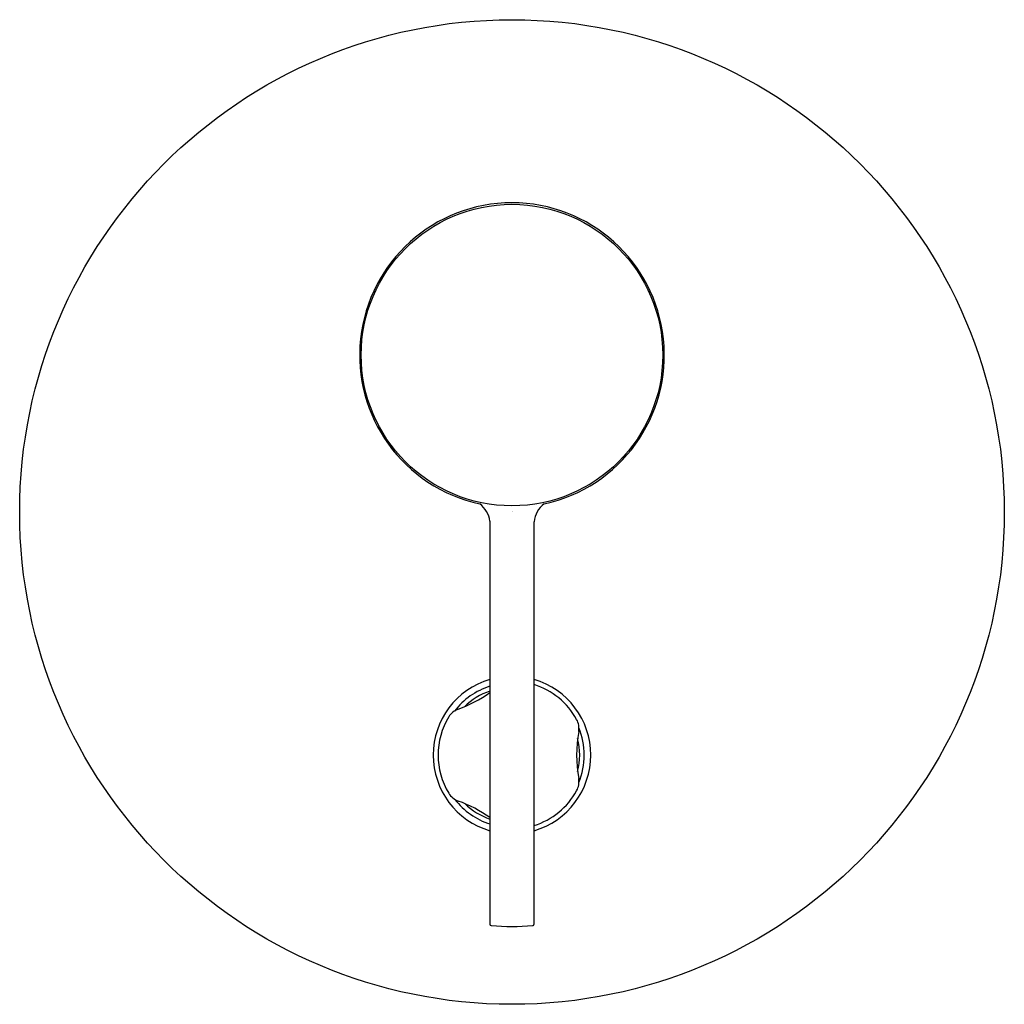
# Model space of a CAD drawing. Units: inches. Extents: x 3493.3 to 3499.6, y 156.69 to 162.99.
import ezdxf

# ---------------------------------------------------------------- set-up
doc = ezdxf.new("R2010")
doc.units = ezdxf.units.IN
doc.header["$LTSCALE"] = 0.64311
doc.header["$MEASUREMENT"] = 0
doc.layers.get('0').update_dxf_attribs({"color": 255, "linetype": 'CONTINUOUS'})
doc.layers.get('Defpoints').update_dxf_attribs({"linetype": 'CONTINUOUS'})
doc.styles.get("Standard").update_dxf_attribs({"font": 'txt', "width": 0.8})

msp = doc.modelspace()

# ---------------------------------------------------------------- linework, layer by layer
for p, q in [((3496.3093, 159.7833), (3496.3095, 157.2049)), ((3496.5914, 157.2062), (3496.5914, 159.7801))]:
    msp.add_line(p, q)
for centre, radius in [((3496.4504, 159.8421), 3.1496), ((3496.4504, 160.8461), 0.9646)]:
    msp.add_circle(centre, radius)
for centre, radius, start, end in [((3496.4504, 160.8461), 0.9744, 282.22894, 257.77106), ((3496.1495, 159.7634), 0.161, 7.11681, 54.06435), ((3496.7467, 159.7664), 0.1558, 125.1955, 174.97052), ((3496.4504, 158.287), 0.5039, 106.25505, 253.75152), ((3496.4504, 158.287), 0.5039, 286.24376, 73.75516), ((3496.4504, 158.287), 0.4626, 107.75362, 142.65591), ((3495.8107, 159.3951), 0.8661, 289.9873, 305.15449), ((3496.4504, 158.287), 0.4331, 109.00847, 134.59165), ((3496.4504, 158.287), 0.4724, 28.87907, 72.63899), ((3496.4504, 158.287), 0.4626, 72.2577, 72.2581), ((3496.4504, 158.287), 0.4331, 71.00308, 71.00347), ((3496.1471, 158.4701), 0.1181, 109.9873, 148.87919), ((3496.4504, 158.287), 0.4724, 148.87919, 211.12084), ((3496.7607, 158.4581), 0.1181, 349.98701, 28.87907), ((3497.73, 158.287), 0.8661, 169.98734, 190.0127), ((3496.4504, 158.287), 0.4626, 337.80407, 22.19593), ((3496.4504, 158.287), 0.4331, 345.83172, 14.16828), ((3496.7607, 158.1159), 0.1181, 331.12093, 10.0127), ((3496.4504, 158.287), 0.4724, 287.35994, 331.12093), ((3496.1471, 158.1039), 0.1181, 211.12084, 250.01287), ((3496.4504, 158.287), 0.4626, 217.80486, 252.25295), ((3495.8107, 157.1789), 0.8661, 54.84162, 70.01287), ((3496.4504, 158.287), 0.4331, 225.8317, 250.99809), ((3496.4504, 158.287), 0.4331, 288.99584, 288.99653), ((3496.4504, 158.287), 0.4626, 287.74122, 287.7419), ((3496.3186, 157.2055), 0.00919, 176.23306, 266.13762), ((3496.4503, 158.7973), 1.6064, 265.27639, 274.7219), ((3496.5823, 157.2055), 0.00914, 271.66642, 4.14229)]:
    msp.add_arc(centre, radius, start, end)

# ---------------------------------------------------------------- texts
at = {"layer": 'Defpoints'}
for tag, p, s in [('TRADENAME', (3496.4511, 159.8445), 'CUFF'), ('MODELNUMBER', (3496.4511, 159.8462), 'K-78996T-4'), ('PRODUCT', (3496.4511, 159.8428), 'VALVE TRIM')]:
    msp.add_attdef(tag, p, s, height=0.001, dxfattribs=at)

doc.saveas('drawing.dxf')
